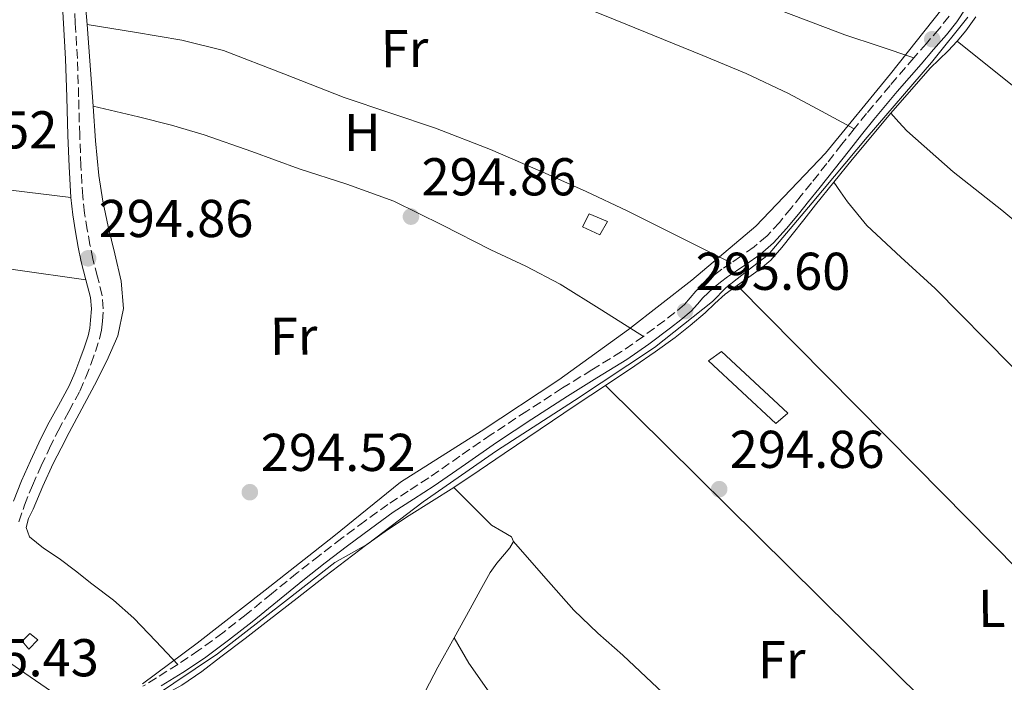
# Model space of a CAD drawing. Units: metres. Extents: x 587505 to 590965, y 4687341 to 4689698.
# Drawn here: x 587757 to 587943, y 4688332 to 4688456 of the extents above; entities that cross this region are included whole.
import ezdxf
from ezdxf.enums import TextEntityAlignment as Align

# ---------------------------------------------------------------- set-up
doc = ezdxf.new("R2010")
doc.units = ezdxf.units.M
doc.header["$MEASUREMENT"] = 0
doc.linetypes.add('DGN Style 3', pattern=[2.435890702152634, 1.739921930109024, -0.6959687720436097])
for name, color, linetype, lineweight in [('Acequia sin especificar', 4, 'Continuous', 0), ('Camino', 7, 'DGN Style 3', 0), ('Caseta-cabaña', 1, 'Continuous', 0), ('Cota de punto acotado terreno', 7, 'Continuous', 0), ('Curva de nivel intermedia', 30, 'Continuous', 0), ('Etiqueta de uso rústico', 92, 'Continuous', 0), ('Gasoducto', 7, 'Continuous', 13), ('Invernadero', 7, 'Continuous', 0), ('Línea de cambio de uso (parcela vista)', 92, 'Continuous', 0), ('Margen derecho', 7, 'Continuous', 0), ('Punto acotado terreno (símbolo)', 7, 'Continuous', 0)]:
    doc.layers.add(name, color=color, linetype=linetype, lineweight=lineweight)
doc.styles.add('Style-Arial', font='arial.ttf')

# ---------------------------------------------------------------- blocks, each defined once
blk = doc.blocks.new('5PATER')
at = {"layer": 'Punto acotado terreno (símbolo)', "linetype": 'Continuous', "lineweight": 0}
h = blk.add_hatch(color=51, dxfattribs=at)
edge = h.paths.add_edge_path()
edge.add_ellipse((0, 0), major_axis=(-0.1095731443231308, -0.1110710700762829), ratio=0.9994222409660317, start_angle=0, end_angle=360)

msp = doc.modelspace()

# ---------------------------------------------------------------- linework, layer by layer
at = {"layer": 'Acequia sin especificar', "color": 4, "linetype": 'Continuous', "lineweight": 0}
for points in [[(587937.3899999997, 4688457.039999999, 295.070000000007), (587935.4800000004, 4688454.390000001, 295.070000000007), (587933.8600000005, 4688452.460000001, 295.0500000000029), (587932.1600000003, 4688450.630000001, 295.0299999999988), (587930.4600000001, 4688449, 295.0200000000041), (587928.79, 4688447.34, 295.0099999999948), (587921.3300000001, 4688438.859999999, 294.9499999999971), (587914.0899999999, 4688430.180000001, 294.8899999999995), (587910.6299999999, 4688425.9, 294.8899999999995), (587907.1799999997, 4688421.609999999, 294.8800000000047), (587904.9699999997, 4688418.83, 294.8699999999953), (587902.7599999999, 4688416.029999999, 294.8500000000058), (587900.8300000001, 4688413.57, 294.8300000000018), (587898.7599999999, 4688411.220000001, 294.8099999999977), (587896.8099999996, 4688409.58, 294.8099999999977), (587892.4199999999, 4688406.470000001, 294.8099999999977), (587890.1399999997, 4688404.800000001, 294.8099999999977), (587888.2300000004, 4688403.050000001, 294.8099999999977), (587886.3600000005, 4688401.27, 294.8099999999977), (587883.5700000003, 4688398.930000001, 294.7899999999936), (587880.7100000001, 4688396.680000001, 294.7599999999948), (587876.9500000002, 4688393.960000001, 294.7400000000052), (587873.1399999997, 4688391.32, 294.7200000000012), (587867.5999999996, 4688387.640000001, 294.7200000000012), (587862.0700000003, 4688383.949999999, 294.7200000000012), (587855.3099999996, 4688379.380000001, 294.7200000000012), (587848.5499999998, 4688374.82, 294.7100000000065), (587843.7999999998, 4688371.600000001, 294.7200000000012), (587839.0599999996, 4688368.390000001, 294.7299999999959)], [(587839.0599999996, 4688368.390000001, 294.7299999999959), (587834.8499999996, 4688365.75, 294.7400000000052), (587830.6100000005, 4688363.140000001, 294.75), (587826.5700000003, 4688360.470000001, 294.75), (587822.6299999999, 4688357.66, 294.75), (587818.6799999997, 4688354.680000001, 294.75), (587814.7699999996, 4688351.66, 294.7200000000012), (587809.5300000003, 4688347.560000001, 294.6699999999983), (587804.29, 4688343.480000001, 294.6000000000058), (587799.7300000004, 4688339.99, 294.5299999999988), (587795.1399999997, 4688336.529999999, 294.4799999999959), (587791.5599999996, 4688333.75, 294.4700000000012), (587787.8099999996, 4688331.230000001, 294.4700000000012), (587784.75, 4688329.539999999, 294.4700000000012), (587781.6900000004, 4688327.859999999, 294.4700000000012), (587776.6699999999, 4688325.119999999, 294.4700000000012), (587771.3300000001, 4688321.890000001, 294.4700000000012)], [(587839.0599999996, 4688368.390000001, 294.7299999999959), (587842.6100000005, 4688364.859999999, 293.8999999999942), (587846.1600000003, 4688361.32, 293.929999999993), (587848.0599999996, 4688360.17, 293.9799999999959), (587849.9100000003, 4688359.119999999, 294.0399999999936), (587850.2800000003, 4688358.26, 294.070000000007), (587849.5999999996, 4688357.07, 294.0399999999936), (587848.5800000001, 4688355.859999999, 294), (587847.1600000003, 4688354.189999999, 294.0399999999936), (587845.8700000001, 4688352.430000001, 294.070000000007), (587843.9900000002, 4688349.01, 294.070000000007), (587842.1399999997, 4688345.57, 294.070000000007), (587839.0899999999, 4688340.09, 294.070000000007), (587836.0499999998, 4688334.600000001, 294.070000000007), (587833.7100000001, 4688330.130000001, 294.1499999999942)]]:
    msp.add_polyline3d(points, dxfattribs=at)
at = {"layer": 'Camino', "color": 7, "linetype": 'DGN Style 3', "lineweight": 0}
for points in [[(587757.140000001, 4688361.969999999, 294.8800000000047), (587758.1800000003, 4688365.109999999, 294.9499999999971), (587759.6599999999, 4688368.82, 294.9700000000011), (587761.3200000006, 4688372.500000001, 294.9499999999971), (587762.8899999998, 4688375.840000001, 294.929999999993), (587764.4999999991, 4688379.110000002, 294.9100000000035), (587766.5300000008, 4688382.75, 294.8800000000047), (587768.6000000007, 4688386.559999999, 294.8500000000058), (587769.7299999994, 4688389.16, 294.8300000000017), (587770.7199999974, 4688391.739999999, 294.8099999999977), (587771.5399999977, 4688394.02, 294.820000000007), (587772.2999999999, 4688396.410000001, 294.8099999999977), (587772.6599999998, 4688398.059999999, 294.7799999999988), (587772.8699999999, 4688399.699999999, 294.7400000000052), (587773.0199999998, 4688402.07, 294.6900000000023), (587772.8299999974, 4688404.559999999, 294.6399999999994), (587771.9200000021, 4688408.100000001, 294.6999999999971), (587771.0500000004, 4688411.38, 294.8099999999977), (587770.5100000018, 4688414.109999999, 294.8099999999977), (587770.010000001, 4688416.899999999, 294.8099999999977), (587769.4999999992, 4688420.080000003, 294.8300000000017), (587769.1399999993, 4688423.230000001, 294.8500000000058), (587768.7999999997, 4688428.969999999, 294.9400000000024), (587768.5699999994, 4688434.770000001, 295.0200000000041), (587768.3700000005, 4688441.960000002, 294.9900000000052), (587768.1499999971, 4688449.199999999, 294.9499999999971), (587767.7399999979, 4688455.910000003, 294.9499999999971), (587767.3999999982, 4688462.520000001, 294.9499999999971)], [(587932.3199999988, 4688457.13, 295.6000000000058), (587930.449999998, 4688454.760000003, 295.6000000000058), (587928.0699999997, 4688452.030000002, 295.6000000000058), (587925.6900000015, 4688449.300000003, 295.6000000000058), (587921.2099999998, 4688444.100000003, 295.6100000000006), (587916.7999999999, 4688438.840000002, 295.6199999999953), (587914.4599999996, 4688435.949999999, 295.6199999999953), (587912.1499999985, 4688433.03, 295.6199999999953), (587909.2800000008, 4688429.390000002, 295.6499999999942), (587906.3999999973, 4688425.75, 295.6799999999931), (587904.4899999985, 4688423.370000003, 295.6799999999931), (587902.5700000008, 4688421, 295.6799999999931), (587900.3700000013, 4688418.330000003, 295.6600000000036), (587898.0399999978, 4688415.77, 295.6499999999942), (587895.6200000015, 4688413.720000001, 295.6399999999995), (587893.030000001, 4688411.88, 295.6399999999995), (587891.2800000008, 4688410.710000002, 295.6199999999953), (587889.5399999997, 4688409.530000002, 295.5899999999966), (587888.1499999971, 4688408.460000001, 295.5500000000029), (587886.7999999993, 4688407.350000002, 295.5200000000042), (587885.6999999996, 4688406.370000001, 295.5200000000042), (587884.6499999991, 4688405.350000001, 295.5200000000042), (587883.5899999996, 4688404.100000002, 295.5200000000042), (587882.4999999988, 4688402.88, 295.5200000000042), (587880.6700000004, 4688401.34, 295.5099999999948), (587878.7699999983, 4688399.88, 295.4900000000052), (587874.7399999984, 4688396.870000003, 295.4900000000052), (587870.620000001, 4688393.989999998, 295.4900000000052), (587865.0599999977, 4688390.56, 295.4600000000063), (587859.4899999977, 4688387.149999999, 295.4299999999931), (587852.7699999987, 4688382.79, 295.4499999999972), (587846.0900000001, 4688378.370000001, 295.5000000000001), (587840.199999998, 4688374.31, 295.5500000000029), (587834.3199999996, 4688370.239999999, 295.6000000000058), (587830.4699999982, 4688367.739999998, 295.6100000000006), (587826.6299999983, 4688365.230000001, 295.6199999999953), (587822.2600000007, 4688362.100000001, 295.6399999999995), (587817.9600000002, 4688358.870000001, 295.6600000000036), (587813.7199999979, 4688355.620000001, 295.6600000000036), (587809.5200000001, 4688352.330000004, 295.6499999999942), (587804.7100000001, 4688348.420000002, 295.4299999999931), (587799.9200000024, 4688344.500000001, 295.2200000000013), (587795.5300000003, 4688341.07, 295.2200000000013), (587791.0399999997, 4688337.770000001, 295.2200000000013), (587787.0599999988, 4688335.109999999, 295.2400000000054), (587783.0100000009, 4688332.580000003, 295.2599999999948), (587780.4899999974, 4688331.010000002, 295.2599999999948)]]:
    msp.add_polyline3d(points, dxfattribs=at)
at = {"layer": 'Caseta-cabaña', "color": 1, "linetype": 'Continuous', "lineweight": 0}
for points in [[(587868, 4688418.49, 296.9199999999983), (587866.5199999996, 4688416, 296.8699999999953), (587863.29, 4688417.470000001, 296.6699999999983), (587864.5199999996, 4688419.960000001, 296.820000000007)], [(587760.7000000002, 4688339.730000001, 296.7200000000012), (587758.9699999997, 4688337.99, 296.6300000000047), (587757.7199999997, 4688339.470000001, 296.820000000007), (587759.2000000002, 4688340.960000001, 296.6699999999983)]]:
    msp.add_polyline3d(points, close=True, dxfattribs=at)
for points in [[(587866.5199999996, 4688416, 296.8699999999953), (587863.29, 4688417.470000001, 296.6699999999983), (587864.5199999996, 4688419.960000001, 296.820000000007), (587868, 4688418.49, 296.9199999999983), (587866.5199999996, 4688416, 296.8699999999953)], [(587758.9699999997, 4688337.99, 296.6300000000047), (587757.7199999997, 4688339.470000001, 296.820000000007), (587759.2000000002, 4688340.960000001, 296.6699999999983), (587760.7000000002, 4688339.730000001, 296.7200000000012), (587758.9699999997, 4688337.99, 296.6300000000047)]]:
    msp.add_polyline3d(points, dxfattribs=at)
at = {"layer": 'Curva de nivel intermedia', "color": 30, "linetype": 'Continuous', "lineweight": 0, "elevation": 294.9999999999999, "flags": 128}
for points in [[(587780.4200000003, 4688331.449999998), (587790.7300000011, 4688339.11), (587803.5000000009, 4688349.09), (587816.4400000003, 4688359.249999999), (587829.030000001, 4688369.399999999), (587844.2000000012, 4688379.050000001), (587858.8400000016, 4688388.710000001), (587871.9600000001, 4688398.179999999), (587883.8700000012, 4688407.470000001), (587895.9500000001, 4688417.619999998), (587909.0400000016, 4688431.369999999), (587921.2700000004, 4688446.300000001), (587930.9500000008, 4688458.489999998)], [(587935.8500000003, 4688456.980000001), (587929.0300000008, 4688448.41), (587916.9100000017, 4688434.36), (587906.5400000004, 4688421.99), (587898.2300000022, 4688412.189999999), (587894.4700000006, 4688409.300000002), (587890.36, 4688406.069999999), (587887.7400000005, 4688403.439999999), (587876.8300000004, 4688394.75), (587861.7899999998, 4688384.769999998), (587847.0900000012, 4688375.329999999), (587833.2700000012, 4688365.710000001), (587822.7700000004, 4688357.74), (587816.6500000004, 4688354.31), (587807.7300000021, 4688347.310000001), (587794.4999999999, 4688337.08), (587782.1200000013, 4688328.739999998)]]:
    msp.add_lwpolyline(points, dxfattribs=at)
at = {"layer": 'Gasoducto', "color": 7, "linetype": 'Continuous', "lineweight": 13}
msp.add_polyline3d([(588306.5399999999, 4687877.02, 294.0800000000018), (588240.8799999993, 4687927.010000002, 294.7799999999988), (588094.3526161362, 4688052.337677263, 294.6658000000025), (588074.0300000019, 4688069.719999999, 294.6499999999942), (587973.5699999996, 4688157.57, 294.5399999999936), (587776.980000001, 4688320.609999998, 294.75), (587744.5199999993, 4688342.850000001, 294.320000000007), (587699.8707513866, 4688399.699864336, 294.289300000004), (587642.8200000008, 4688472.34, 294.25), (587587.9299999992, 4688589.500000001, 293.929999999993), (587571.8099999991, 4688652.88, 294.1600000000035), (587545.2999999998, 4688798.53, 295), (587539.5700000012, 4688850.800000001, 295.6300000000047)], dxfattribs=at)
at = {"layer": 'Invernadero', "color": 7, "linetype": 'Continuous', "lineweight": 0}
msp.add_polyline3d([(587901.9500000002, 4688382.439999999, 296.2299999999959), (587899.7199999997, 4688380.439999999, 296.2799999999988), (587887, 4688392.279999999, 296.0299999999988), (587889.4800000004, 4688394.039999999, 296.0299999999988)], close=True, dxfattribs=at)
msp.add_polyline3d([(587899.7199999997, 4688380.439999999, 296.2799999999988), (587887, 4688392.279999999, 296.0299999999988), (587889.4800000004, 4688394.039999999, 296.0299999999988), (587901.9500000002, 4688382.439999999, 296.2299999999959), (587899.7199999997, 4688380.439999999, 296.2799999999988)], dxfattribs=at)
at = {"layer": 'Línea de cambio de uso (parcela vista)', "color": 92, "linetype": 'Continuous', "lineweight": 0, "extrusion": (0.004121183009335201, -0.05728815658472453, 0.9983491788776749), "elevation": -265876.0486862701, "flags": 128}
msp.add_lwpolyline([(922662.7452306056, 4626563.845551327), (922662.7452306056, 4626548.350097155)], dxfattribs=at)
at = {"layer": 'Línea de cambio de uso (parcela vista)', "color": 92, "linetype": 'Continuous', "lineweight": 0, "extrusion": (-0.6255715413999141, -0.7801668069012686, 1.190428445579558e-07), "elevation": -4025569.676032953, "flags": 128}
msp.add_lwpolyline([(-2474275.9499571, 294.8892152652068), (-2474231.446653851, 294.9892152651981), (-2474186.943350603, 295.0992152651987)], dxfattribs=at)
at = {"layer": 'Línea de cambio de uso (parcela vista)', "color": 92, "linetype": 'Continuous', "lineweight": 0, "extrusion": (0.7112673485554463, 0.7029215880017289, 1.818724146486865e-07), "elevation": 3713730.803952857, "flags": 128}
msp.add_lwpolyline([(2921468.165426569, 294.2145748113342), (2921420.236894357, 294.0045748113278), (2921372.308362144, 293.8045748113306)], dxfattribs=at)
at = {"layer": 'Línea de cambio de uso (parcela vista)', "color": 92, "linetype": 'Continuous', "lineweight": 0, "extrusion": (-0.001249686204393801, 0.001249685042219768, 0.9999984382846235), "elevation": 5418.497416742985, "flags": 128}
msp.add_lwpolyline([(587867.5085410872, 4688384.529541099), (587907.7386346423, 4688344.739510028), (587947.9587282046, 4688304.939478952)], dxfattribs=at)
at = {"layer": 'Línea de cambio de uso (parcela vista)', "color": 92, "linetype": 'Continuous', "lineweight": 0}
for points in [[(587770.04, 4688505.689999999, 294.6999999999971), (587779.6500000004, 4688504.890000001, 294.6999999999971), (587789.2599999999, 4688504.08, 294.6999999999971), (587794.3600000005, 4688503.34, 294.6999999999971), (587803.0099999999, 4688500.810000001, 294.6999999999971), (587828.0999999996, 4688489.539999999, 294.6999999999971), (587843.4100000003, 4688483.300000001, 294.7299999999959), (587858.6900000004, 4688477.01, 294.7700000000041), (587885.5, 4688464.83, 294.7400000000052), (587898.9400000004, 4688458.84, 294.75), (587912.6699999999, 4688453.630000001, 294.8399999999965), (587919.1799999997, 4688451.470000001, 294.9100000000035), (587925.6900000004, 4688449.300000001, 294.9799999999959)], [(587769.4400000004, 4688490.26, 294.8399999999965), (587769.0599999996, 4688481.680000001, 294.9100000000035), (587768.8499999996, 4688473.100000001, 294.9799999999959), (587769.25, 4688464.350000001, 295.0399999999936), (587769.9699999997, 4688455.609999999, 295.1100000000006)], [(587769.4400000004, 4688490.26, 294.6999999999971), (587780.4299999997, 4688488.600000001, 294.5599999999977), (587791.4100000003, 4688486.939999999, 294.429999999993), (587797.0899999999, 4688485.600000001, 294.3699999999953), (587805.2999999998, 4688482.369999999, 294.3500000000058), (587813.4100000003, 4688478.83, 294.3600000000006), (587823.0300000003, 4688474.92, 294.3899999999995), (587832.6600000003, 4688471.039999999, 294.429999999993), (587850.1900000004, 4688464.109999999, 294.429999999993), (587867.7199999997, 4688457.17, 294.429999999993), (587876.8399999999, 4688453.470000001, 294.4499999999971), (587885.9400000004, 4688449.720000001, 294.4900000000052), (587894.1200000001, 4688446.359999999, 294.679999999993), (587902.0999999996, 4688442.600000001, 294.8399999999965), (587908.2800000003, 4688439.27, 294.8399999999965), (587914.4600000001, 4688435.949999999, 294.8399999999965)], [(587769.9699999997, 4688455.609999999, 294.8399999999965), (587778.9000000004, 4688454.119999999, 294.8000000000029), (587787.8200000003, 4688452.619999999, 294.7700000000041), (587795.6600000003, 4688450.67, 294.75), (587807.04, 4688446.289999999, 294.7299999999959), (587818.4100000003, 4688441.810000001, 294.6999999999971), (587827.0099999999, 4688438.970000001, 294.6300000000047), (587835.5899999999, 4688436.07, 294.5599999999977), (587845.9800000004, 4688432.029999999, 294.5399999999936), (587856.2199999997, 4688427.609999999, 294.5599999999977), (587863.9900000002, 4688424.130000001, 294.6000000000058), (587871.6900000004, 4688420.49, 294.6300000000047), (587881.4800000004, 4688415.600000001, 294.6699999999983), (587891.2800000003, 4688410.710000001, 294.6999999999971)], [(587771.0800000001, 4688440.180000001, 295.0399999999936), (587771.5800000001, 4688433.67, 294.9400000000023), (587772.1799999997, 4688427.15, 294.8399999999965), (587772.9500000002, 4688422.34, 294.8999999999942), (587773.9500000002, 4688417.560000001, 294.9799999999959), (587775.1699999999, 4688412.42, 294.8699999999953), (587776.4000000004, 4688407.279999999, 294.7700000000041), (587776.8300000001, 4688402.100000001, 294.8800000000047), (587775.7699999996, 4688396.99, 294.9799999999959), (587773.6699999999, 4688392.27, 294.8699999999953), (587771.3600000005, 4688387.699999999, 294.7700000000041), (587768.9800000004, 4688383.230000001, 294.7799999999988), (587766.6100000005, 4688378.76, 294.7700000000041), (587765.0700000003, 4688375.84, 294.7400000000052), (587763.5499999998, 4688372.91, 294.6999999999971), (587761.6200000001, 4688368.65, 294.6600000000035), (587759.8200000003, 4688364.32, 294.6300000000047), (587758.9600000001, 4688362.59, 294.7299999999959), (587758.4699999997, 4688360.880000001, 294.8399999999965), (587759.1299999999, 4688359.15, 294.8099999999977), (587761.7300000004, 4688357.01, 294.6900000000023), (587764.6799999997, 4688355.08, 294.6300000000047), (587767.7800000003, 4688352.699999999, 294.75), (587770.8799999999, 4688350.310000001, 294.8399999999965), (587774.9600000001, 4688347.210000001, 294.8000000000029), (587778.7999999998, 4688343.84, 294.7700000000041), (587782.9299999997, 4688339.470000001, 294.7700000000041), (587787.0599999996, 4688335.109999999, 294.7700000000041)], [(587771.0800000001, 4688440.180000001, 294.2200000000012), (587775.3700000001, 4688439.180000001, 294.2599999999948), (587779.6699999999, 4688438.17, 294.2899999999936), (587785.8899999997, 4688436.630000001, 294.2899999999936), (587792.0300000003, 4688434.810000001, 294.2899999999936), (587800.9900000002, 4688431.640000001, 294.3600000000006), (587809.9000000004, 4688428.390000001, 294.429999999993), (587818.9100000003, 4688425.539999999, 294.5), (587827.7699999996, 4688422.310000001, 294.5599999999977), (587836.9299999997, 4688417.810000001, 294.5500000000029), (587846, 4688413.140000001, 294.4900000000052), (587852.6200000001, 4688410.08, 294.4799999999959), (587859.0700000003, 4688406.699999999, 294.4900000000052), (587866.9100000003, 4688401.779999999, 294.5599999999977), (587874.7400000002, 4688396.869999999, 294.6300000000047)], [(587921.3300000001, 4688438.859999999, 294.2100000000065), (587922.8600000005, 4688437.220000001, 294.2100000000065), (587924.3899999997, 4688435.58, 294.2100000000065), (587933.0700000003, 4688427.84, 294.1999999999971), (587942.25, 4688420.630000001, 294.2100000000065), (587969.0700000003, 4688398.310000001, 294.2700000000041), (587995.8899999997, 4688375.99, 294.3399999999965)], [(587667.2800000003, 4688437.369999999, 294.1699999999983), (587670.5300000003, 4688436.189999999, 294.0099999999948), (587673.7800000003, 4688435.01, 293.8399999999965), (587677.6900000004, 4688433.980000001, 293.7299999999959), (587683.7699999996, 4688433.289999999, 293.7599999999948), (587689.8799999999, 4688432.76, 293.8300000000018), (587700.4900000002, 4688431.430000001, 293.8500000000058), (587711.1100000005, 4688430.08, 293.8600000000006), (587722.0099999999, 4688428.529999999, 293.8000000000029), (587732.9100000003, 4688427.050000001, 293.8800000000047), (587749.9100000003, 4688425.050000001, 294.3600000000006), (587766.9199999999, 4688423.039999999, 294.8500000000058)], [(587910.6299999999, 4688425.9, 294.6199999999953), (587911.9000000004, 4688424.050000001, 294.6199999999953), (587913.1799999997, 4688422.189999999, 294.6199999999953), (587916.8399999999, 4688417.720000001, 294.6499999999942), (587923.2199999997, 4688411.77, 294.7599999999948), (587929.6799999997, 4688405.869999999, 294.820000000007), (587943.9400000004, 4688391.42, 294.8000000000029), (587958.2100000001, 4688376.960000001, 294.75), (587966.8799999999, 4688369.680000001, 294.7100000000065), (587970.9500000002, 4688365.859999999, 294.6900000000023), (587974.0199999996, 4688361.32, 294.679999999993), (587975.6900000004, 4688357.77, 294.679999999993), (587977.3600000005, 4688354.210000001, 294.679999999993)], [(587690.7000000002, 4688405.699999999, 294.2400000000052), (587695.1500000004, 4688404.869999999, 294.1699999999983), (587699.5999999996, 4688404.039999999, 294.1000000000058), (587703.2199999997, 4688402.970000001, 294.0599999999977), (587706.79, 4688401.680000001, 294.0399999999936), (587708.8499999996, 4688400.77, 294.0500000000029), (587710.9000000004, 4688400.680000001, 294.1000000000058), (587711.2300000004, 4688401.710000001, 294.1699999999983), (587711.2300000004, 4688403.07, 294.1000000000058), (587711.5300000003, 4688404.449999999, 294.1000000000058), (587711.8899999997, 4688405.810000001, 294.1000000000058), (587712.4000000004, 4688407.359999999, 294.1000000000058), (587712.9000000004, 4688408.9, 294.1000000000058), (587713.0999999996, 4688410.76, 294.1000000000058), (587713.2300000004, 4688412.66, 294.1000000000058), (587714.2400000002, 4688414.710000001, 294.1000000000058), (587716.6299999999, 4688415.07, 294.1000000000058), (587743.1900000004, 4688411.300000001, 294.3699999999953), (587769.75, 4688407.539999999, 294.6999999999971)], [(587850.2800000003, 4688358.26, 293.929999999993), (587855.9500000002, 4688351.800000001, 293.929999999993), (587861.6299999999, 4688345.34, 293.929999999993), (587866.1600000003, 4688340.980000001, 293.8699999999953), (587870.9000000004, 4688336.84, 293.8000000000029), (587877.4299999997, 4688330.720000001, 293.8099999999977), (587883.9600000001, 4688324.600000001, 293.8600000000006), (587895.1500000004, 4688314.92, 294.0200000000041), (587900.6200000001, 4688309.960000001, 294.1000000000058), (587905.6100000005, 4688304.550000001, 294.1399999999995), (587915.5300000003, 4688292.350000001, 294.1699999999983), (587925.4500000002, 4688280.140000001, 294.2100000000065)], [(587839.0899999999, 4688340.09, 293.6600000000035), (587840.4699999997, 4688337.699999999, 293.7599999999948), (587841.8499999996, 4688335.32, 293.8600000000006), (587846.9900000002, 4688328.029999999, 294.0299999999988), (587856.2400000002, 4688318.199999999, 293.8899999999995), (587865.5899999999, 4688308.439999999, 293.8000000000029), (587882.3799999999, 4688287.289999999, 294.25), (587890.9600000001, 4688276.9, 294.4600000000065), (587900.3399999999, 4688267.26, 294.4799999999959), (587906.2699999996, 4688261.83, 294.4100000000035), (587912.2000000002, 4688256.390000001, 294.3399999999965)]]:
    msp.add_polyline3d(points, dxfattribs=at)
at = {"layer": 'Margen derecho', "color": 7, "linetype": 'Continuous', "lineweight": 0}
for points in [[(587756.0799999969, 4688365.870000003, 294.9499999999971), (587757.6000000014, 4688369.690000001, 294.9700000000011), (587759.2899999989, 4688373.440000002, 294.9499999999971), (587760.8799999983, 4688376.800000002, 294.929999999993), (587762.5199999987, 4688380.140000002, 294.9100000000035), (587764.5700000006, 4688383.830000003, 294.8800000000047), (587766.589999999, 4688387.54, 294.8500000000058), (587767.6599999998, 4688390.010000002, 294.8300000000017), (587768.6200000008, 4688392.52, 294.8099999999977), (587769.420000001, 4688394.739999999, 294.820000000007), (587770.1400000007, 4688396.99, 294.8099999999977), (587770.4600000003, 4688398.440000003, 294.7799999999988), (587770.6399999993, 4688399.910000001, 294.7400000000052), (587770.78, 4688402.06, 294.6900000000023), (587770.6200000013, 4688404.190000001, 294.6399999999994), (587769.7499999995, 4688407.54, 294.6999999999971), (587768.8700000012, 4688410.870000003, 294.8099999999977), (587768.3099999978, 4688413.690000001, 294.8099999999977), (587767.8099999973, 4688416.530000002, 294.8099999999977), (587767.2899999986, 4688419.770000001, 294.8300000000017), (587766.920000002, 4688423.039999999, 294.8500000000058), (587766.5699999989, 4688428.859999999, 294.9400000000024), (587766.3399999987, 4688434.7, 295.0200000000041), (587766.1299999986, 4688441.899999999, 294.9900000000052), (587765.9200000007, 4688449.100000001, 294.9499999999971), (587765.5100000016, 4688455.780000002, 294.9499999999971), (587765.1600000008, 4688462.470000001, 294.9499999999971)], [(587935.4999999994, 4688458.680000001, 295.6000000000058), (587933.7699999993, 4688456.07, 295.6000000000058), (587931.8200000003, 4688453.620000003, 295.6000000000058), (587929.4100000008, 4688450.850000001, 295.6000000000058), (587927.0399999992, 4688448.13, 295.6000000000058), (587922.5699999989, 4688442.940000003, 295.6100000000006), (587918.1799999991, 4688437.710000001, 295.6199999999953), (587915.8599999989, 4688434.830000003, 295.6199999999953), (587913.5499999999, 4688431.920000002, 295.6199999999953), (587910.6799999999, 4688428.289999999, 295.6499999999942), (587907.800000001, 4688424.640000002, 295.6799999999931), (587905.8799999988, 4688422.25, 295.6799999999931), (587903.9499999998, 4688419.870000003, 295.6799999999931), (587901.7199999992, 4688417.16, 295.6600000000036), (587899.2800000005, 4688414.480000001, 295.6499999999942), (587896.719999999, 4688412.31, 295.6399999999995), (587894.0399999992, 4688410.41, 295.6399999999995), (587892.2799999999, 4688409.230000002, 295.6199999999953), (587890.5799999969, 4688408.080000003, 295.5899999999966), (587889.2600000004, 4688407.07, 295.5500000000029), (587887.9599999995, 4688406, 295.5200000000042), (587886.9200000024, 4688405.059999999, 295.5200000000042), (587885.9499999977, 4688404.13, 295.5200000000042), (587884.9299999984, 4688402.930000002, 295.5200000000042), (587883.7500000005, 4688401.600000001, 295.5200000000042), (587881.7899999982, 4688399.949999999, 295.5099999999948), (587879.8500000001, 4688398.460000001, 295.4900000000052), (587875.7899999988, 4688395.420000004, 295.4900000000052), (587871.6000000001, 4688392.5, 295.4900000000052), (587865.9899999975, 4688389.039999999, 295.4600000000063), (587860.4399999998, 4688385.640000002, 295.4299999999931), (587853.7499999999, 4688381.300000002, 295.4499999999972), (587847.089999999, 4688376.890000002, 295.5000000000001), (587841.2199999974, 4688372.840000001, 295.5500000000029), (587835.3200000008, 4688368.750000001, 295.6000000000058), (587831.4499999996, 4688366.239999998, 295.6100000000006), (587827.6400000007, 4688363.750000001, 295.6199999999953), (587823.3200000002, 4688360.649999999, 295.6399999999995), (587819.0399999976, 4688357.440000003, 295.6600000000036), (587814.8099999985, 4688354.210000001, 295.6600000000036), (587810.6299999988, 4688350.930000001, 295.6499999999942), (587805.8399999988, 4688347.04, 295.4299999999931), (587801.030000001, 4688343.110000002, 295.2200000000013), (587796.6099999998, 4688339.649999999, 295.2200000000013), (587792.0599999989, 4688336.31, 295.2200000000013), (587788.0300000011, 4688333.609999999, 295.2400000000054), (587783.9499999997, 4688331.059999999, 295.2599999999948)]]:
    msp.add_polyline3d(points, dxfattribs=at)

# ---------------------------------------------------------------- block references
at = {"layer": 'Punto acotado terreno (símbolo)', "color": 7, "linetype": 'Continuous', "lineweight": 0, "xscale": 10, "yscale": 10, "zscale": 10}
for p in [(587929.1600000004, 4688452.81, 295.7400000000052), (587830.9699999989, 4688419.410000001, 294.860000000001), (587770.1599999986, 4688411.559999999, 294.860000000001), (587882.6000000016, 4688401.620000001, 295.6000000000063), (587800.6199999996, 4688367.530000002, 294.520000000005), (587889.03, 4688368.100000002, 294.860000000001)]:
    msp.add_blockref('5PATER', p, dxfattribs=at)

# ---------------------------------------------------------------- texts
at = {"layer": 'Cota de punto acotado terreno', "color": 7, "linetype": 'Continuous', "lineweight": 0, "style": 'Style-Arial'}
for s, p in [('294.52', (587735.2199999986, 4688432.239999998, 294.5200000000041)), ('294.86', (587832.9600000008, 4688423.409999999, 294.8600000000006)), ('294.86', (587772.1400000016, 4688415.56, 294.8600000000006)), ('295.60', (587884.579999998, 4688405.620000003, 295.6000000000058)), ('294.52', (587802.6799999987, 4688371.53, 294.5200000000041)), ('294.86', (587891.0100000007, 4688372.100000001, 294.8600000000006)), ('295.43', (587743.0300000006, 4688332.870000001, 295.429999999993))]:
    msp.add_text(s, height=7.000000000000002, dxfattribs=at).set_placement(p)
at = {"layer": 'Etiqueta de uso rústico', "color": 92, "linetype": 'Continuous', "lineweight": 0, "style": 'Style-Arial'}
for s, p in [('Fr', (587829.764777551, 4688451.037645833, 294.5800000000018)), ('H', (587821.8127950347, 4688435.266517935, 294.6100000000006)), ('Fr', (587808.8647775521, 4688396.907645836, 294.5500000000029)), ('L', (587940.3725662517, 4688345.657698851, 294.429999999993)), ('Fr', (587900.8047775495, 4688336.007645831, 294.0800000000018))]:
    msp.add_text(s, height=7.000000000000002, rotation=0.3078699999999999, dxfattribs=at).set_placement(p, align=Align.MIDDLE_CENTER)

doc.saveas('drawing.dxf')
